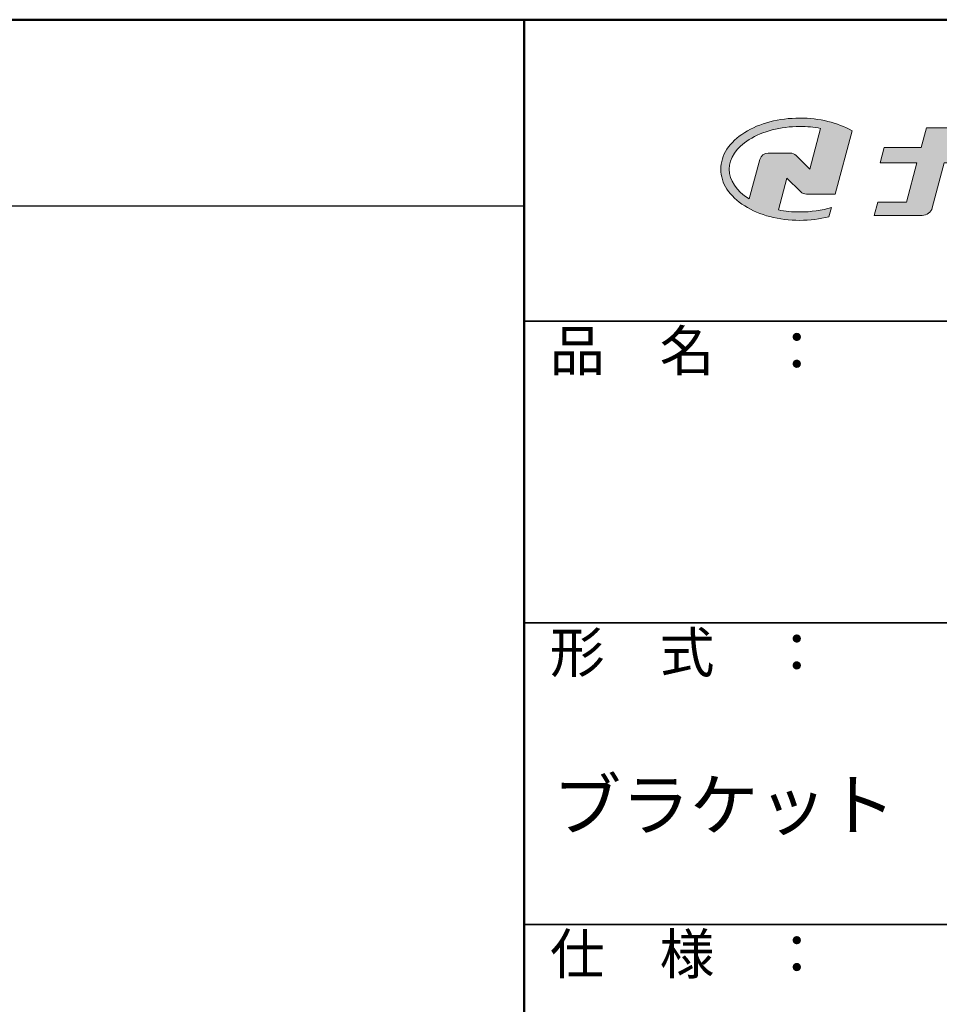
# Model space of a CAD drawing. Extents: x -6973 to -4675, y 5739 to 7124.
# Drawn here: x -5430 to -5202, y 6879 to 7124 of the extents above; entities that cross this region are included whole.
import ezdxf

# ---------------------------------------------------------------- set-up
doc = ezdxf.new("R2010")
doc.units = 0
doc.header["$LTSCALE"] = 10
doc.header["$MEASUREMENT"] = 0
for name, color, linetype in [('10ユーザー', 161, 'CONTINUOUS'), ('_U+30EC_U+30A4_U+30E4_U+30FC 1', 7, 'CONTINUOUS'), ('moji', 70, 'CONTINUOUS'), ('zumenwaku', 190, 'CONTINUOUS')]:
    doc.layers.add(name, color=color, linetype=linetype)
doc.styles.add('MSP', font='txt')

# ---------------------------------------------------------------- blocks, each defined once
blk = doc.blocks.new('block 2')
at = {"layer": '_U+30EC_U+30A4_U+30E4_U+30FC 1'}
h = blk.add_hatch(color=7, dxfattribs=at)
h.dxf.hatch_style = 2
edge = h.paths.add_edge_path()
edge.add_spline(control_points=[(63.572, -144.516), (62.605, -144.815), (61.532, -144.974), (60.417, -144.974), (59.685, -144.974), (58.97, -144.906), (58.292, -144.774), (58.292, -144.774), (59.139, -141.613), (59.139, -141.613), (59.139, -141.613), (60.494, -142.955), (60.494, -142.955), (60.652, -143.111), (60.864, -143.199), (61.085, -143.2), (61.085, -143.2), (63.925, -143.198), (63.925, -143.198), (63.925, -143.198), (65.613, -136.9), (65.613, -136.9), (64.181, -136.084), (62.351, -135.638), (60.417, -135.638), (58.354, -135.638), (56.408, -136.146), (54.939, -137.069), (53.409, -138.03), (52.566, -139.328), (52.566, -140.723), (52.566, -142.119), (53.409, -143.417), (54.939, -144.377), (56.408, -145.3), (58.354, -145.809), (60.417, -145.809), (61.427, -145.809), (62.409, -145.686), (63.321, -145.453), (63.321, -145.453), (63.572, -144.516), (63.572, -144.516)], knot_values=[0, 0, 0, 0, 1, 1, 1, 2, 2, 2, 3, 3, 3, 4, 4, 4, 5, 5, 5, 6, 6, 6, 7, 7, 7, 8, 8, 8, 9, 9, 9, 10, 10, 10, 11, 11, 11, 12, 12, 12, 13, 13, 13, 14, 14, 14, 14], degree=3, periodic=0)
edge = h.paths.add_edge_path()
edge.add_spline(control_points=[(56.454, -139.746), (56.454, -139.746), (55.399, -143.681), (55.399, -143.681), (55.394, -143.678), (55.388, -143.674), (55.382, -143.671), (54.104, -142.868), (53.4, -141.821), (53.4, -140.723), (53.4, -139.625), (54.104, -138.578), (55.382, -137.775), (56.721, -136.935), (58.509, -136.472), (60.417, -136.472), (61.131, -136.472), (61.828, -136.537), (62.491, -136.662), (62.491, -136.662), (61.405, -140.714), (61.405, -140.714), (61.405, -140.714), (60.054, -139.366), (60.054, -139.366), (59.896, -139.208), (59.681, -139.12), (59.458, -139.12), (59.458, -139.12), (57.27, -139.12), (57.27, -139.12), (56.887, -139.12), (56.553, -139.377), (56.454, -139.746)], knot_values=[0, 0, 0, 0, 1, 1, 1, 2, 2, 2, 3, 3, 3, 4, 4, 4, 5, 5, 5, 6, 6, 6, 7, 7, 7, 8, 8, 8, 9, 9, 9, 10, 10, 10, 11, 11, 11, 11], degree=3, periodic=0)
at = {"layer": '_U+30EC_U+30A4_U+30E4_U+30FC 1', "lineweight": 0}
for points, knots in [([(63.572, -144.516), (62.605, -144.815), (61.532, -144.974), (60.417, -144.974), (59.685, -144.974), (58.97, -144.906), (58.292, -144.774), (58.292, -144.774), (59.139, -141.613), (59.139, -141.613), (59.139, -141.613), (60.494, -142.955), (60.494, -142.955), (60.652, -143.111), (60.864, -143.199), (61.085, -143.2), (61.085, -143.2), (63.925, -143.198), (63.925, -143.198), (63.925, -143.198), (65.613, -136.9), (65.613, -136.9), (64.181, -136.084), (62.351, -135.638), (60.417, -135.638), (58.354, -135.638), (56.408, -136.146), (54.939, -137.069), (53.409, -138.03), (52.566, -139.328), (52.566, -140.723), (52.566, -142.119), (53.409, -143.417), (54.939, -144.377), (56.408, -145.3), (58.354, -145.809), (60.417, -145.809), (61.427, -145.809), (62.409, -145.686), (63.321, -145.453), (63.321, -145.453), (63.572, -144.516), (63.572, -144.516)], [0, 0, 0, 0, 1, 1, 1, 2, 2, 2, 3, 3, 3, 4, 4, 4, 5, 5, 5, 6, 6, 6, 7, 7, 7, 8, 8, 8, 9, 9, 9, 10, 10, 10, 11, 11, 11, 12, 12, 12, 13, 13, 13, 14, 14, 14, 14]), ([(56.454, -139.746), (56.454, -139.746), (55.399, -143.681), (55.399, -143.681), (55.394, -143.678), (55.388, -143.674), (55.382, -143.671), (54.104, -142.868), (53.4, -141.821), (53.4, -140.723), (53.4, -139.625), (54.104, -138.578), (55.382, -137.775), (56.721, -136.935), (58.509, -136.472), (60.417, -136.472), (61.131, -136.472), (61.828, -136.537), (62.491, -136.662), (62.491, -136.662), (61.405, -140.714), (61.405, -140.714), (61.405, -140.714), (60.054, -139.366), (60.054, -139.366), (59.896, -139.208), (59.681, -139.12), (59.458, -139.12), (59.458, -139.12), (57.27, -139.12), (57.27, -139.12), (56.887, -139.12), (56.553, -139.377), (56.454, -139.746)], [0, 0, 0, 0, 1, 1, 1, 2, 2, 2, 3, 3, 3, 4, 4, 4, 5, 5, 5, 6, 6, 6, 7, 7, 7, 8, 8, 8, 9, 9, 9, 10, 10, 10, 11, 11, 11, 11])]:
    blk.add_open_spline(points, degree=3, knots=knots, dxfattribs=at)
blk = doc.blocks.new('ナカ工業ロゴ')
at = {"layer": '_U+30EC_U+30A4_U+30E4_U+30FC 1'}
h = blk.add_hatch(color=7, dxfattribs=at)
h.dxf.hatch_style = 2
edge = h.paths.add_edge_path()
edge.add_spline(control_points=[(62715.62, 18953.39), (62715.62, 18953.39), (62692.65, 18953.39), (62692.65, 18953.39), (62692.65, 18953.39), (62695.69, 18964.74), (62695.69, 18964.74), (62696.35, 18967.21), (62694.49, 18969.63), (62691.94, 18969.63), (62691.94, 18969.63), (62674.76, 18969.63), (62674.76, 18969.63), (62674.76, 18969.63), (62670.4, 18953.39), (62670.4, 18953.39), (62670.4, 18953.39), (62640.36, 18953.39), (62640.36, 18953.39), (62640.36, 18953.39), (62637.02, 18940.89), (62637.02, 18940.89), (62637.02, 18940.89), (62667.06, 18940.89), (62667.06, 18940.89), (62667.06, 18940.89), (62658.48, 18908.9), (62658.48, 18908.9), (62658.48, 18908.9), (62635.07, 18908.9), (62635.07, 18908.9), (62635.07, 18908.9), (62632.19, 18898.15), (62632.19, 18898.15), (62632.19, 18898.15), (62671.32, 18898.15), (62671.32, 18898.15), (62675.17, 18898.15), (62678.54, 18900.74), (62679.54, 18904.46), (62679.54, 18904.46), (62689.3, 18940.89), (62689.3, 18940.89), (62689.3, 18940.89), (62717.24, 18940.89), (62717.24, 18940.89), (62717.24, 18940.89), (62719.3, 18948.59), (62719.3, 18948.59), (62719.95, 18951.01), (62718.13, 18953.39), (62715.62, 18953.39)], knot_values=[0, 0, 0, 0, 1, 1, 1, 2, 2, 2, 3, 3, 3, 4, 4, 4, 5, 5, 5, 6, 6, 6, 7, 7, 7, 8, 8, 8, 9, 9, 9, 10, 10, 10, 11, 11, 11, 12, 12, 12, 13, 13, 13, 14, 14, 14, 15, 15, 15, 16, 16, 16, 17, 17, 17, 17], degree=3, periodic=0)
at = {"layer": '_U+30EC_U+30A4_U+30E4_U+30FC 1', "lineweight": 0}
blk.add_open_spline([(62715.62, 18953.39), (62715.62, 18953.39), (62692.65, 18953.39), (62692.65, 18953.39), (62692.65, 18953.39), (62695.69, 18964.74), (62695.69, 18964.74), (62696.35, 18967.21), (62694.49, 18969.63), (62691.94, 18969.63), (62691.94, 18969.63), (62674.76, 18969.63), (62674.76, 18969.63), (62674.76, 18969.63), (62670.4, 18953.39), (62670.4, 18953.39), (62670.4, 18953.39), (62640.36, 18953.39), (62640.36, 18953.39), (62640.36, 18953.39), (62637.02, 18940.89), (62637.02, 18940.89), (62637.02, 18940.89), (62667.06, 18940.89), (62667.06, 18940.89), (62667.06, 18940.89), (62658.48, 18908.9), (62658.48, 18908.9), (62658.48, 18908.9), (62635.07, 18908.9), (62635.07, 18908.9), (62635.07, 18908.9), (62632.19, 18898.15), (62632.19, 18898.15), (62632.19, 18898.15), (62671.32, 18898.15), (62671.32, 18898.15), (62675.17, 18898.15), (62678.54, 18900.74), (62679.54, 18904.46), (62679.54, 18904.46), (62689.3, 18940.89), (62689.3, 18940.89), (62689.3, 18940.89), (62717.24, 18940.89), (62717.24, 18940.89), (62717.24, 18940.89), (62719.3, 18948.59), (62719.3, 18948.59), (62719.95, 18951.01), (62718.13, 18953.39), (62715.62, 18953.39)], degree=3, knots=[0, 0, 0, 0, 1, 1, 1, 2, 2, 2, 3, 3, 3, 4, 4, 4, 5, 5, 5, 6, 6, 6, 7, 7, 7, 8, 8, 8, 9, 9, 9, 10, 10, 10, 11, 11, 11, 12, 12, 12, 13, 13, 13, 14, 14, 14, 15, 15, 15, 16, 16, 16, 17, 17, 17, 17], dxfattribs=at)
at = {"layer": '_U+30EC_U+30A4_U+30E4_U+30FC 1', "xscale": 8.187999999999999, "yscale": 8.187999999999999, "zscale": 8.187999999999999}
blk.add_blockref('block 2', (62076.93, 20088.04), dxfattribs=at)

msp = doc.modelspace()

# ---------------------------------------------------------------- linework, layer by layer
at = {"layer": 'zumenwaku', "linetype": 'Continuous', "lineweight": 50}
msp.add_line((-5304.78, 7124.17), (-5304.78, 5739.17), dxfattribs=at)
at = {"layer": 'zumenwaku', "linetype": 'Continuous'}
msp.add_line((-6949.78, 7077.86), (-5304.78, 7077.86), dxfattribs=at)
at = {"layer": 'zumenwaku', "linetype": 'Continuous', "lineweight": 35}
for p, q in [((-5304.78, 7049.17), (-4949.78, 7049.17)), ((-5304.78, 6974.17), (-4949.78, 6974.17)), ((-5304.78, 6899.17), (-4949.78, 6899.17))]:
    msp.add_line(p, q, dxfattribs=at)
at = {"layer": 'zumenwaku', "linetype": 'Continuous', "lineweight": 50}
msp.add_lwpolyline([(-6949.78, 5739.17), (-4949.78, 5739.17), (-4949.78, 7124.17), (-6949.78, 7124.17)], close=True, dxfattribs=at)

# ---------------------------------------------------------------- block references
at = {"layer": '10ユーザー', "xscale": 0.30531674208, "yscale": 0.30531674208, "zscale": 0.30531674208}
msp.add_blockref('ナカ工業ロゴ', (-24340.42, 1305.57), dxfattribs=at)

# ---------------------------------------------------------------- texts
at = {"layer": 'moji', "linetype": 'Continuous', "insert": (-5127.16, 6937.73), "char_height": 12.5, "width": 355.2281, "attachment_point": 5, "style": 'MSP'}
msp.add_mtext('\u3000  笠木\u3000：\u3000O-34\u3000\u3000\u3000\u3000\u3000\u3000\u3000\u3000\u3000\u3000\u3000\\P   ブラケット\u3000：\u3000ロングスパンリステタイプ', dxfattribs=at)
at = {"layer": 'zumenwaku', "linetype": 'Continuous', "char_height": 10, "width": 91.6295, "attachment_point": 1, "style": 'MSP'}
for s, insert in [('品\u3000名\u3000：', (-5298.39, 7046.85)), ('形\u3000式\u3000：', (-5298.39, 6971.85)), ('仕\u3000様\u3000：', (-5298.39, 6896.85))]:
    msp.add_mtext(s, dxfattribs=dict(at, insert=insert))

doc.saveas('drawing.dxf')
